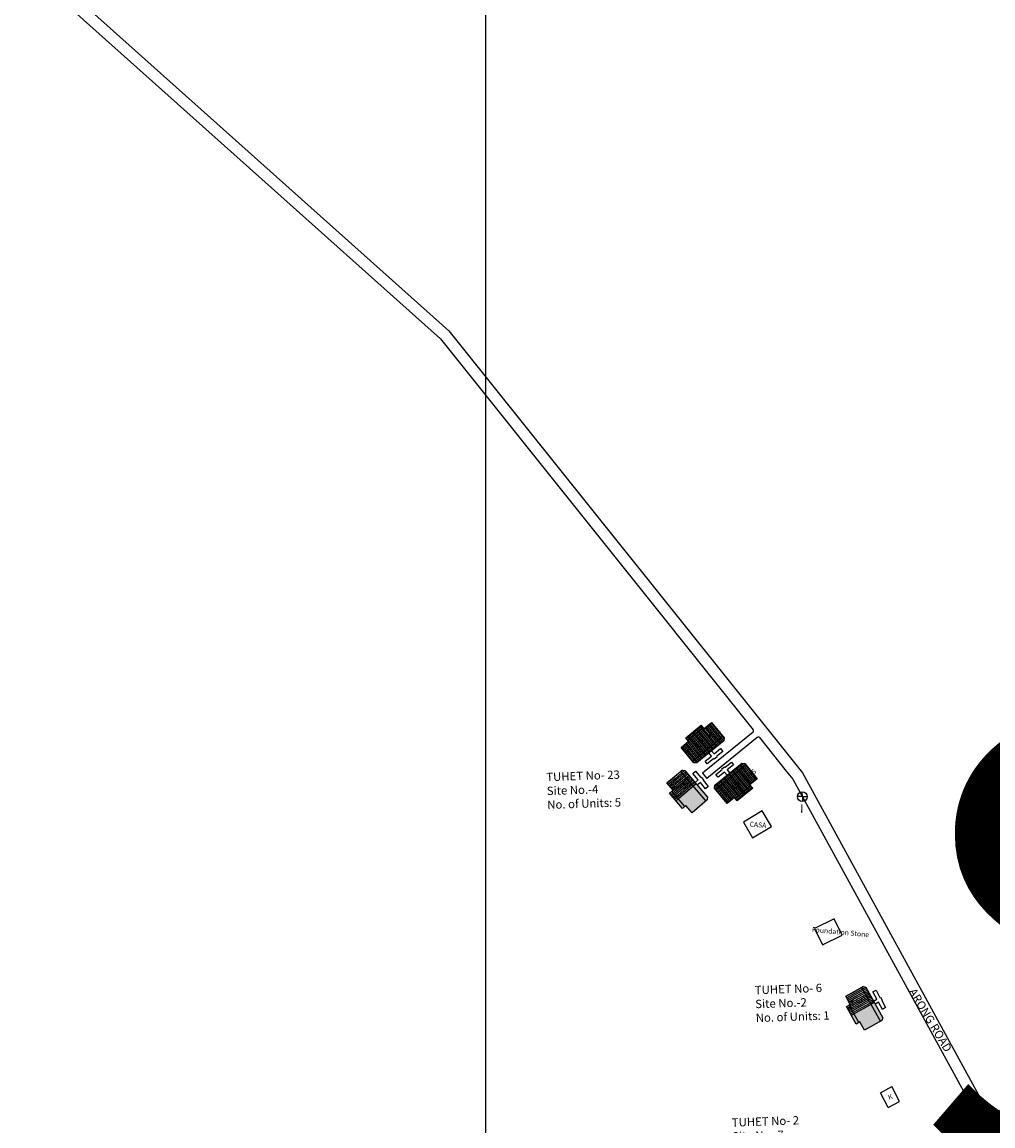
# Model space of a CAD drawing. Units: millimetres. Extents: x 19214 to 20850, y 15353 to 28586.
# Drawn here: x 20737 to 20744, y 15946 to 15954 of the extents above; entities that cross this region are included whole.
import ezdxf

# ---------------------------------------------------------------- set-up
doc = ezdxf.new("R2010")
doc.units = ezdxf.units.MM
for name, color, linetype in [('APWD Addl. Shelters', 24, 'Continuous'), ('boundary', 1, 'Continuous'), ('Du', 7, 'Continuous'), ('Existing Kutcha Struc.', 12, 'Continuous'), ('Existing Pucca Main Road', 8, 'Continuous'), ('Existing Pucca Struc.', 12, 'Continuous'), ('Existing Road', 8, 'Continuous'), ('New Road Proposed', 6, 'Continuous'), ('NO UNITS', 7, 'Continuous'), ('Proposed Paved Path', 7, 'Continuous'), ('TCPO', 7, 'Continuous'), ('Text', 7, 'Continuous')]:
    doc.layers.add(name, color=color, linetype=linetype)
doc.styles.get("Standard").update_dxf_attribs({"font": 'ARIAL.TTF'})

# ---------------------------------------------------------------- blocks, each defined once
blk = doc.blocks.new('A$C31A94C09')
at = {"layer": 'APWD Addl. Shelters'}
for p, q in [((0, 2.44), (3.14, 6.33)), ((3.03, 0), (6.16, 3.89)), ((3.14, 6.33), (6.16, 3.89)), ((0, 2.44), (3.03, 0))]:
    blk.add_line(p, q, dxfattribs=at)
at = {"layer": 'APWD Addl. Shelters', "insert": (3.25, 4.09), "char_height": 1.5, "attachment_point": 1, "rotation": 312.6074}
blk.add_mtext('{\\fArial Narrow|b0|i0|c0|p34;K}', dxfattribs=at)

msp = doc.modelspace()

# ---------------------------------------------------------------- hatches: boundary and pattern name
at = {"layer": 'Du'}
h = msp.add_hatch(dxfattribs=at)
h.set_pattern_fill('LINE', color=2, scale=0.00375, angle=489.34744, style=0)
h.set_pattern_definition([(129.34744, (20745.502164, 15943.70825), (-0.009207288, -0.007548817), [])])
h.paths.add_polyline_path([(20742.2152, 15949.0501), (20742.1572, 15949.0026), (20742.1021, 15948.9574), (20742.1449, 15948.9052), (20742.258, 15948.9979)])
h.paths.add_polyline_path([(20742.3283, 15949.1428), (20742.2732, 15949.0977), (20742.2152, 15949.0501), (20742.258, 15948.9979), (20742.3711, 15949.0906)])
h.paths.add_polyline_path([(20742.3711, 15949.0906), (20742.258, 15948.9979), (20742.3008, 15948.9457), (20742.4139, 15949.0384)])
h.paths.add_polyline_path([(20742.258, 15948.9979), (20742.1449, 15948.9052), (20742.1877, 15948.853), (20742.3008, 15948.9457)])
h.paths.add_polyline_path([(20742.4139, 15949.0384), (20742.1877, 15948.853), (20742.1964, 15948.8423), (20742.2175, 15948.8403), (20742.4205, 15949.0067), (20742.4226, 15949.0278)])
h.paths.add_polyline_path([(20742.1938, 15949.0762), (20742.1358, 15949.0287), (20742.1572, 15949.0026), (20742.2152, 15949.0501)])
h.paths.add_polyline_path([(20742.2518, 15949.1238), (20742.1938, 15949.0762), (20742.2152, 15949.0501), (20742.2732, 15949.0977)])
h = msp.add_hatch(dxfattribs=at)
h.set_pattern_fill('LINE', color=2, scale=0.00375, angle=669.12371, style=0)
h.set_pattern_definition([(309.12371, (20739.292253, 15953.984267), (0.009236694, 0.007512808), [])])
h.paths.add_polyline_path([(20742.5583, 15948.6296), (20742.6165, 15948.6769), (20742.6718, 15948.7219), (20742.6292, 15948.7743), (20742.5157, 15948.682)])
h.paths.add_polyline_path([(20742.4449, 15948.5373), (20742.5001, 15948.5823), (20742.5583, 15948.6296), (20742.5157, 15948.682), (20742.4023, 15948.5897)])
h.paths.add_polyline_path([(20742.4023, 15948.5897), (20742.5157, 15948.682), (20742.4731, 15948.7343), (20742.3597, 15948.6421)])
h.paths.add_polyline_path([(20742.5157, 15948.682), (20742.6292, 15948.7743), (20742.5866, 15948.8266), (20742.4731, 15948.7343)])
h.paths.add_polyline_path([(20742.3597, 15948.6421), (20742.5866, 15948.8266), (20742.5779, 15948.8373), (20742.5568, 15948.8395), (20742.3532, 15948.6738), (20742.351, 15948.6527)])
h.paths.add_polyline_path([(20742.5796, 15948.6034), (20742.6378, 15948.6508), (20742.6165, 15948.6769), (20742.5583, 15948.6296)])
h.paths.add_polyline_path([(20742.5214, 15948.5561), (20742.5796, 15948.6034), (20742.5583, 15948.6296), (20742.5001, 15948.5823)])
at = {"layer": 'NO UNITS', "ltscale": 0.002}
h = msp.add_hatch(color=256, dxfattribs=at)
h.paths.add_polyline_path([(20742.0805, 15948.5722), (20742.0627, 15948.557), (20742.1111, 15948.4997), (20742.1291, 15948.5149)])
h.paths.add_polyline_path([(20742.1913, 15948.6663), (20742.0805, 15948.5722), (20742.1291, 15948.5149), (20742.1369, 15948.5215), (20742.1829, 15948.4671), (20742.286, 15948.5544)])
h.paths.add_polyline_path([(20742.2132, 15948.6848), (20742.1913, 15948.6663), (20742.286, 15948.5544), (20742.2965, 15948.5632), (20742.2982, 15948.5844)])
h = msp.add_hatch(color=256, dxfattribs=at)
h.paths.add_polyline_path([(20743.412, 15946.8833), (20743.4325, 15946.8947), (20743.3962, 15946.9604), (20743.3757, 15946.949)])
h.paths.add_polyline_path([(20743.4415, 15946.8996), (20743.476, 15946.8373), (20743.5942, 15946.9026), (20743.5232, 15947.0309), (20743.3962, 15946.9604), (20743.4325, 15946.8947)])
h.paths.add_polyline_path([(20743.5942, 15946.9026), (20743.6062, 15946.9093), (20743.6121, 15946.9297), (20743.5484, 15947.0448), (20743.5232, 15947.0309)])

# ---------------------------------------------------------------- linework, layer by layer
at = {"layer": 'boundary', "ltscale": 0.002}
for q in [(20742.9733, 15948.5885), (20743.0087, 15948.6247), (20743.0458, 15948.5885), (20743.0096, 15948.5522)]:
    msp.add_line((20743.0096, 15948.5885), q, dxfattribs=at)
msp.add_circle((20743.0096, 15948.5885), 0.0363, dxfattribs=at)
at = {"layer": 'Du'}
for p, q in [((20742.1507, 15949.0105), (20742.2667, 15949.1056)), ((20742.3011, 15948.9459), (20742.1938, 15949.0762)), ((20742.4139, 15949.0384), (20742.1877, 15948.853)), ((20742.3597, 15948.6421), (20742.5866, 15948.8266)), ((20742.3648, 15948.8883), (20742.368, 15948.8844)), ((20742.4297, 15948.8086), (20742.4774, 15948.8474)), ((20742.494, 15948.827), (20742.4463, 15948.7882)), ((20742.4774, 15948.8474), (20742.494, 15948.827)), ((20742.097, 15948.7776), (20742.286, 15948.5544)), ((20742.1881, 15948.7609), (20742.2082, 15948.7779)), ((20742.2279, 15948.714), (20742.1881, 15948.7609)), ((20742.2082, 15948.7779), (20742.2479, 15948.7309)), ((20742.3616, 15948.7532), (20742.4093, 15948.792)), ((20742.3782, 15948.7328), (20742.3616, 15948.7532)), ((20742.4259, 15948.7716), (20742.3782, 15948.7328)), ((20742.4062, 15948.7959), (20742.4265, 15948.8125)), ((20742.4093, 15948.792), (20742.4062, 15948.7959)), ((20742.4448, 15948.7484), (20742.4259, 15948.7716)), ((20742.4265, 15948.8125), (20742.4297, 15948.8086)), ((20742.4463, 15948.7882), (20742.4652, 15948.7649)), ((20742.2132, 15948.6849), (20742.0627, 15948.557)), ((20742.1191, 15948.6824), (20742.1232, 15948.6854)), ((20742.205, 15948.6946), (20742.2279, 15948.714)), ((20742.2448, 15948.6939), (20742.2219, 15948.6745)), ((20742.2845, 15948.647), (20742.2448, 15948.6939)), ((20742.2479, 15948.7309), (20742.2517, 15948.7342)), ((20742.2517, 15948.7342), (20742.2687, 15948.7141)), ((20742.2687, 15948.7141), (20742.2649, 15948.7109)), ((20742.2649, 15948.7109), (20742.3046, 15948.6639)), ((20742.3046, 15948.6639), (20742.2845, 15948.647)), ((20742.4729, 15948.7341), (20742.5796, 15948.6034)), ((20742.623, 15948.669), (20742.5066, 15948.5743)), ((20742.1291, 15948.5149), (20742.0321, 15948.6294)), ((20743.4526, 15947.1586), (20743.5942, 15946.9026)), ((20743.5387, 15947.1243), (20743.5616, 15947.1371)), ((20743.5684, 15947.0705), (20743.5387, 15947.1243)), ((20743.5616, 15947.1371), (20743.5914, 15947.0832)), ((20743.4325, 15946.8947), (20743.3599, 15947.0259)), ((20743.5483, 15947.0449), (20743.3757, 15946.949)), ((20743.4556, 15947.0609), (20743.4602, 15947.063)), ((20743.5422, 15947.056), (20743.5684, 15947.0705)), ((20743.5811, 15947.0476), (20743.5549, 15947.033)), ((20743.6109, 15946.9937), (20743.5811, 15947.0476)), ((20743.5914, 15947.0832), (20743.5958, 15947.0857)), ((20743.5958, 15947.0857), (20743.6085, 15947.0627)), ((20743.6085, 15947.0627), (20743.6041, 15947.0603)), ((20743.6041, 15947.0603), (20743.6339, 15947.0065)), ((20743.6339, 15947.0065), (20743.6109, 15946.9937))]:
    msp.add_line(p, q, dxfattribs=at)
at = {"layer": 'Du', "color": 2}
for p, q in [((20742.099, 15948.7753), (20742.0474, 15948.7317)), ((20742.1067, 15948.7662), (20742.0551, 15948.7226)), ((20742.1143, 15948.7571), (20742.0628, 15948.7135)), ((20742.122, 15948.748), (20742.0705, 15948.7044)), ((20742.1118, 15948.7861), (20742.099, 15948.7753)), ((20742.1285, 15948.7847), (20742.1067, 15948.7662)), ((20742.1363, 15948.7757), (20742.1143, 15948.7571)), ((20742.144, 15948.7666), (20742.122, 15948.748)), ((20742.1517, 15948.7575), (20742.1297, 15948.739)), ((20742.1594, 15948.7484), (20742.1374, 15948.7299)), ((20742.0474, 15948.7317), (20741.9959, 15948.6881)), ((20742.0551, 15948.7226), (20742.0036, 15948.679)), ((20742.0628, 15948.7135), (20742.0113, 15948.6699)), ((20742.0705, 15948.7044), (20742.019, 15948.6608)), ((20742.0782, 15948.6953), (20742.0267, 15948.6517)), ((20742.0859, 15948.6863), (20742.0344, 15948.6426)), ((20742.0936, 15948.6772), (20742.0421, 15948.6336)), ((20742.1013, 15948.6681), (20742.0498, 15948.6245)), ((20742.1297, 15948.739), (20742.0782, 15948.6953)), ((20742.1374, 15948.7299), (20742.0859, 15948.6863)), ((20742.1451, 15948.7208), (20742.0936, 15948.6772)), ((20742.1528, 15948.7117), (20742.1013, 15948.6681)), ((20742.1605, 15948.7026), (20742.109, 15948.659)), ((20742.1682, 15948.6935), (20742.1167, 15948.6499)), ((20742.1759, 15948.6844), (20742.1244, 15948.6408)), ((20742.1836, 15948.6753), (20742.1321, 15948.6317)), ((20742.1913, 15948.6663), (20742.1397, 15948.6226)), ((20742.1671, 15948.7394), (20742.1451, 15948.7208)), ((20742.1747, 15948.7303), (20742.1528, 15948.7117)), ((20742.1824, 15948.7212), (20742.1605, 15948.7026)), ((20742.1901, 15948.7121), (20742.1682, 15948.6935)), ((20742.1978, 15948.703), (20742.1759, 15948.6844)), ((20742.2055, 15948.6939), (20742.1836, 15948.6753)), ((20742.2132, 15948.6848), (20742.1913, 15948.6663)), ((20742.0421, 15948.6336), (20742.0163, 15948.6118)), ((20742.0498, 15948.6245), (20742.024, 15948.6027)), ((20742.0575, 15948.6154), (20742.0317, 15948.5936)), ((20742.0652, 15948.6063), (20742.0394, 15948.5845)), ((20742.0728, 15948.5972), (20742.0471, 15948.5754)), ((20742.0805, 15948.5881), (20742.0548, 15948.5663)), ((20742.109, 15948.659), (20742.0575, 15948.6154)), ((20742.0882, 15948.579), (20742.0625, 15948.5572)), ((20742.1167, 15948.6499), (20742.0652, 15948.6063)), ((20742.1244, 15948.6408), (20742.0728, 15948.5972)), ((20742.1321, 15948.6317), (20742.0805, 15948.5881)), ((20742.1397, 15948.6226), (20742.0882, 15948.579)), ((20743.395, 15947.1233), (20743.3359, 15947.0906)), ((20743.4007, 15947.1128), (20743.3417, 15947.0802)), ((20743.4065, 15947.1024), (20743.3474, 15947.0698)), ((20743.4123, 15947.092), (20743.3532, 15947.0593)), ((20743.4687, 15947.1641), (20743.395, 15947.1233)), ((20743.4849, 15947.1594), (20743.4007, 15947.1128)), ((20743.4907, 15947.149), (20743.4065, 15947.1024)), ((20743.4965, 15947.1386), (20743.4123, 15947.092)), ((20743.5023, 15947.1282), (20743.418, 15947.0816)), ((20743.4829, 15947.1038), (20743.4238, 15947.0712)), ((20743.4886, 15947.0934), (20743.4296, 15947.0608)), ((20743.508, 15947.1178), (20743.4829, 15947.1038)), ((20743.5138, 15947.1073), (20743.4886, 15947.0934)), ((20743.5195, 15947.0969), (20743.4944, 15947.083)), ((20743.3705, 15947.0281), (20743.341, 15947.0117)), ((20743.3763, 15947.0177), (20743.3467, 15947.0013)), ((20743.382, 15947.0072), (20743.3525, 15946.9909)), ((20743.418, 15947.0816), (20743.359, 15947.0489)), ((20743.4238, 15947.0712), (20743.3647, 15947.0385)), ((20743.4296, 15947.0608), (20743.3705, 15947.0281)), ((20743.4353, 15947.0503), (20743.3763, 15947.0177)), ((20743.4411, 15947.0399), (20743.382, 15947.0072)), ((20743.4468, 15947.0295), (20743.3878, 15946.9968)), ((20743.4526, 15947.0191), (20743.3935, 15946.9864)), ((20743.4584, 15947.0087), (20743.3993, 15946.976)), ((20743.4944, 15947.083), (20743.4353, 15947.0503)), ((20743.5002, 15947.0726), (20743.4411, 15947.0399)), ((20743.5059, 15947.0622), (20743.4468, 15947.0295)), ((20743.5117, 15947.0518), (20743.4526, 15947.0191)), ((20743.5174, 15947.0413), (20743.4584, 15947.0087)), ((20743.5232, 15947.0309), (20743.4641, 15946.9982)), ((20743.5253, 15947.0865), (20743.5002, 15947.0726)), ((20743.5311, 15947.0761), (20743.5059, 15947.0622)), ((20743.5368, 15947.0657), (20743.5117, 15947.0518)), ((20743.5426, 15947.0553), (20743.5174, 15947.0413)), ((20743.5484, 15947.0448), (20743.5232, 15947.0309)), ((20743.3878, 15946.9968), (20743.3582, 15946.9805)), ((20743.3935, 15946.9864), (20743.364, 15946.9701)), ((20743.3993, 15946.976), (20743.3698, 15946.9597)), ((20743.4051, 15946.9656), (20743.3755, 15946.9492)), ((20743.4641, 15946.9982), (20743.4051, 15946.9656))]:
    msp.add_line(p, q, dxfattribs=at)
at = {"layer": 'Du'}
for points in [[(20742.3283, 15949.1428), (20742.4226, 15949.0278), (20742.4205, 15949.0067), (20742.2175, 15948.8403), (20742.1964, 15948.8423), (20742.1021, 15948.9574), (20742.1572, 15949.0026), (20742.1358, 15949.0287), (20742.2518, 15949.1238), (20742.2732, 15949.0977), (20742.3283, 15949.1428)], [(20742.3292, 15948.9318), (20742.3482, 15948.9086), (20742.3958, 15948.9476), (20742.4124, 15948.9273), (20742.3648, 15948.8883), (20742.368, 15948.8844), (20742.3477, 15948.8678), (20742.3445, 15948.8717), (20742.297, 15948.8327), (20742.2803, 15948.853), (20742.3279, 15948.892), (20742.3089, 15948.9152)], [(20742.4449, 15948.5373), (20742.351, 15948.6527), (20742.3532, 15948.6738), (20742.5568, 15948.8395), (20742.5779, 15948.8373), (20742.6718, 15948.7219), (20742.6165, 15948.6769), (20742.6378, 15948.6508), (20742.5214, 15948.5561), (20742.5001, 15948.5823), (20742.4449, 15948.5373)], [(20741.994, 15948.6904), (20742.1075, 15948.7865), (20742.1286, 15948.7847), (20742.2982, 15948.5844), (20742.2965, 15948.5632), (20742.1829, 15948.4671), (20742.1369, 15948.5215), (20742.1111, 15948.4997), (20742.0142, 15948.6142), (20742.04, 15948.636), (20741.994, 15948.6904)], [(20743.3344, 15947.0932), (20743.4646, 15947.1652), (20743.485, 15947.1594), (20743.6121, 15946.9297), (20743.6062, 15946.9093), (20743.476, 15946.8373), (20743.4415, 15946.8996), (20743.412, 15946.8833), (20743.3394, 15947.0146), (20743.3689, 15947.0309), (20743.3344, 15947.0932)]]:
    msp.add_lwpolyline(points, dxfattribs=at)
at = {"layer": 'Existing Pucca Main Road'}
for p, q in [((20742.6884, 15949.0306), (20742.8892, 15948.7798)), ((20742.8892, 15948.7798), (20742.9383, 15948.7184))]:
    msp.add_line(p, q, dxfattribs=at)
for centre, start, end in [((20744.4295, 15946.1984), 208.65739, 312.52274), ((20744.338, 15946.1312), 298.13755, 28.65739)]:
    msp.add_arc(centre, 0.0125, start, end, dxfattribs=at)
at = {"layer": 'Existing Pucca Struc.'}
for p, q in [((20742.7093, 15948.4807), (20742.5676, 15948.3961)), ((20742.7785, 15948.3648), (20742.7093, 15948.4807)), ((20742.5676, 15948.3961), (20742.6368, 15948.2802)), ((20742.6368, 15948.2802), (20742.7785, 15948.3648)), ((20743.2491, 15947.6715), (20743.1009, 15947.5987)), ((20743.3086, 15947.5503), (20743.2491, 15947.6715)), ((20743.1009, 15947.5987), (20743.1604, 15947.4776)), ((20743.1604, 15947.4776), (20743.3086, 15947.5503))]:
    msp.add_line(p, q, dxfattribs=at)
at = {"layer": 'Existing Road', "ltscale": 0.002}
msp.add_line((20745.7641, 15947.4054), (20744.438, 15946.1892), dxfattribs=at)
at = {"layer": 'New Road Proposed'}
for p, q in [((20737.2088, 15954.8964), (20740.3598, 15952.0792)), ((20737.1607, 15954.822), (20740.2961, 15952.0188)), ((20740.3598, 15952.0792), (20743.0114, 15948.7671)), ((20740.2961, 15952.0188), (20742.6415, 15949.0891)), ((20743.0114, 15948.7671), (20744.4185, 15946.1924)), ((20742.9383, 15948.7184), (20743.7639, 15947.2077)), ((20743.7639, 15947.2077), (20744.349, 15946.1372))]:
    msp.add_line(p, q, dxfattribs=at)
at = {"layer": 'Proposed Paved Path', "ltscale": 0.002}
for p, q in [((20742.6397, 15949.0716), (20742.2609, 15948.7631)), ((20742.6708, 15949.0325), (20742.2924, 15948.7243)), ((20742.2609, 15948.7631), (20742.2924, 15948.7243))]:
    msp.add_line(p, q, dxfattribs=at)
for centre, start, end in [((20742.6318, 15949.0813), 309.16371, 38.6804), ((20742.6787, 15949.0228), 38.6804, 129.16371)]:
    msp.add_arc(centre, 0.0125, start, end, dxfattribs=at)
at = {"layer": 'Text', "ltscale": 0.002}
msp.add_line((20740.6336, 15983.5982), (20740.6336, 15934.9346), dxfattribs=at)

# ---------------------------------------------------------------- block references
at = {"layer": 'Existing Kutcha Struc.', "ltscale": 0.002, "xscale": 0.02499999999986329, "yscale": 0.0249999999996362, "zscale": 0.025, "rotation": 66.76679764670601}
msp.add_blockref('A$C31A94C09', (20743.7085, 15946.2347), dxfattribs=at)

# ---------------------------------------------------------------- texts
at = {"layer": 'boundary', "insert": (20742.9928, 15948.5305), "char_height": 0.0625, "attachment_point": 1, "rotation": 359}
msp.add_mtext('{\\fArial Narrow|b0|i0|c0|p34;I}', dxfattribs=at)
at = {"layer": 'Existing Road', "ltscale": 0.002, "insert": (20743.7609, 15949.175), "char_height": 3.5, "width": 114.4881, "attachment_point": 1}
msp.add_mtext('{\\fArial|b1|i0|c0|p34;\\C7;SHEET NO. 3}', dxfattribs=at)
at = {"layer": 'TCPO', "attachment_point": 1}
for s, insert, char_height, rotation in [('{\\fArial Narrow|b0|i0|c0|p34;T-23/1}', (20742.2543, 15949.0143), 0.0375, 36.84818), ('{\\fArial Narrow|b0|i0|c0|p34;T-23/2}', (20742.1354, 15948.9273), 0.0375, 36.84818), ('{\\fArial Narrow|b0|i0|c0|p34;TUHET No- 23\\PSite No.-4\\PNo. of Units: 5}', (20741.0889, 15948.7659), 0.0625, 2), ('{\\fArial Narrow|b0|i0|c0|p34;T-23/5}', (20742.5227, 15948.7071), 0.0375, 36.84818), ('{\\fArial Narrow|b0|i0|c0|p34;T-23/3}', (20742.0316, 15948.6524), 0.0375, 36.84818), ('{\\fArial Narrow|b0|i0|c0|p34;T-23/4}', (20742.4061, 15948.6154), 0.0375, 36.84818), ('{\\fArial Narrow|b0|i0|c0|p34;CASA}', (20742.6162, 15948.402), 0.0375, 354.68313), ('{\\fArial Narrow|b0|i0|c0|p34;Foundation Stone}', (20743.0838, 15947.6116), 0.0375, 354.68313), ('{\\fArial Narrow|b0|i0|c0|p34;TUHET No- 6\\PSite No.-2\\PNo. of Units: 1}', (20742.6517, 15947.169), 0.0625, 2), ('{\\fArial Narrow|b0|i0|c0|p34;T-6/1}', (20743.3639, 15947.0487), 0.0375, 25.55017), ('{\\fArial Narrow|b0|i0|c0|p34;ARONG ROAD}', (20743.8582, 15947.1593), 0.0625, 301), ('{\\fArial Narrow|b0|i0|c0|p34;TUHET No- 2\\PSite No.-7\\PNo. of Units: 1}', (20742.4794, 15946.1767), 0.0625, 2)]:
    msp.add_mtext(s, dxfattribs=dict(at, insert=insert, char_height=char_height, rotation=rotation))

doc.saveas('drawing.dxf')
